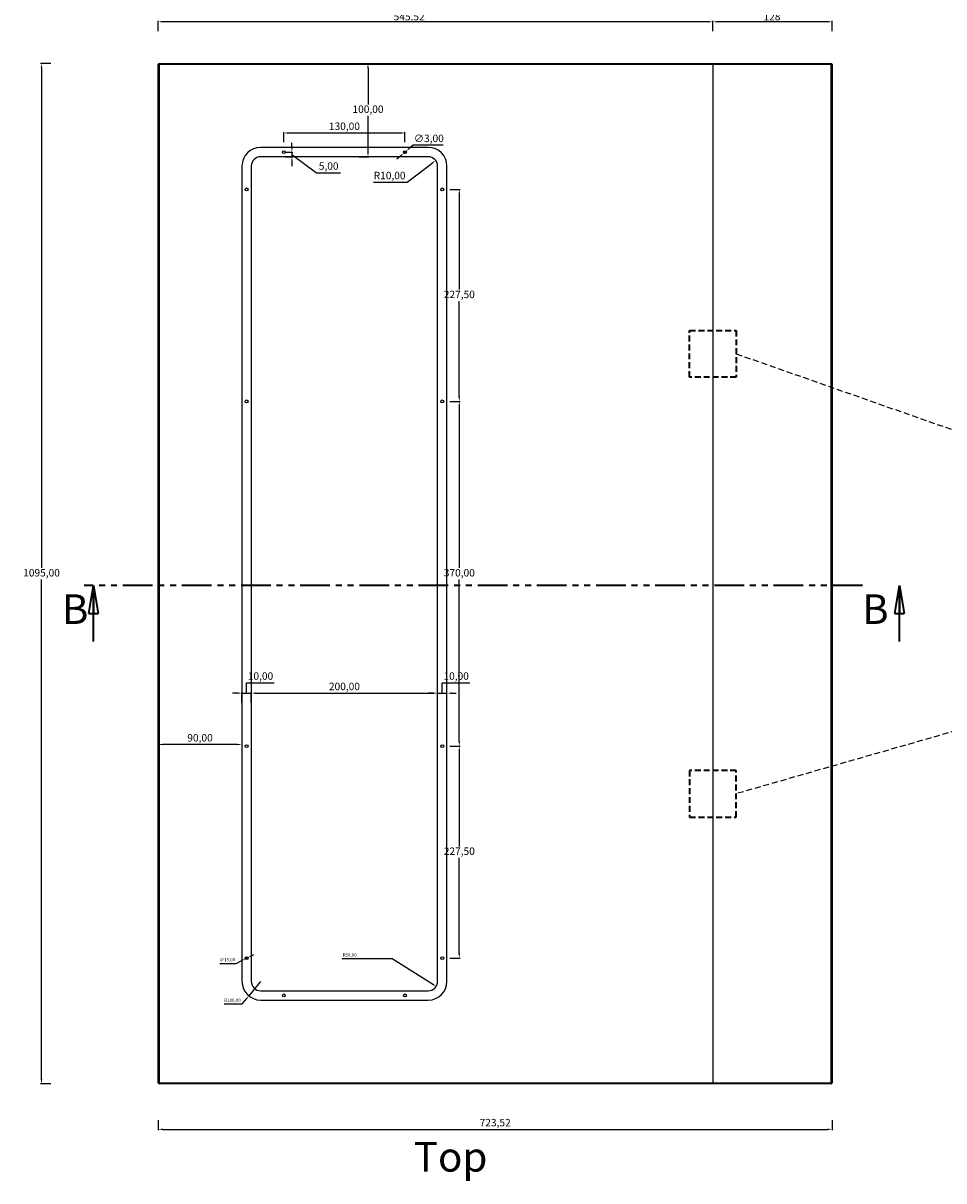
# Model space of a CAD drawing. Units: millimetres. Extents: x -1598 to 4783, y -481 to 3816.
# Drawn here: x -1018 to -30, y 1946 to 3188 of the extents above; entities that cross this region are included whole.
import ezdxf

# ---------------------------------------------------------------- set-up
doc = ezdxf.new("R2010")
doc.units = ezdxf.units.MM
doc.header["$LTSCALE"] = 5
doc.header["$PDSIZE"] = -1
doc.linetypes.add('HIDDEN', pattern=[1.905, 1.27, -0.635])
doc.linetypes.add('PHANTOM', pattern=[12.7, 6.35, -1.27, 1.27, -1.27, 1.27, -1.27])
doc.styles.add('SLDTEXTSTYLE0', font='TXT', dxfattribs={"width": 0.75})
doc.styles.add('SLDTEXTSTYLE1', font='TXT', dxfattribs={"width": 0.75, "bigfont": 'bigfont'})
doc.dimstyles.new('ISO-25', dxfattribs={"dimtxt": 2.5, "dimasz": 2.5, "dimexe": 1.25, "dimexo": 0.625, "dimtad": 1, "dimtxsty": 'Standard', "dimcen": 2.5, "dimadec": 0, "dimazin": 0, "dimtfac": 1, "dimtmove": 0, "dimatfit": 3, "dimfxl": 1, "dimarcsym": 0})
doc.dimstyles.new('副本 ISO-25', dxfattribs={"dimtxt": 8, "dimasz": 5, "dimexe": 1, "dimexo": 1, "dimgap": 1.524, "dimtad": 1, "dimtih": 1, "dimtoh": 1, "dimzin": 0, "dimtxsty": 'Standard', "dimcen": 2.5, "dimclrd": 2, "dimclre": 2, "dimclrt": 1, "dimazin": 0, "dimtfac": 1, "dimtmove": 1, "dimatfit": 3, "dimfxl": 10, "dimfxlon": 1, "dimtfillclr": 2, "dimtzin": 0, "dimarcsym": 0})

# ---------------------------------------------------------------- blocks, each defined once
blk = doc.blocks.new('_D')
at = {"color": 2, "lineweight": -2}
for p, q in [((-277.7, 3179.8), (-277.7, 3190.8)), ((-154.7, 3189.8), (-272.7, 3189.8)), ((-149.7, 3179.8), (-149.7, 3190.8))]:
    blk.add_line(p, q, dxfattribs=at)
at = {"color": 2}
for points in [[(-272.7, 3190.7), (-272.7, 3189), (-277.7, 3189.8)], [(-154.7, 3190.7), (-154.7, 3189), (-149.7, 3189.8)]]:
    blk.add_solid(points, dxfattribs=at)
at = {"layer": 'Defpoints', "color": 0}
for p in [(-277.7, 3189.8), (-277.7, 3144), (-149.7, 3144)]:
    blk.add_point(p, dxfattribs=at)
at = {"color": 1, "insert": (-214.3, 3199.4), "char_height": 8, "attachment_point": 2}
blk.add_mtext('128', dxfattribs=at)
blk = doc.blocks.new('_D_1')
at = {"color": 2, "lineweight": -2}
for p, q in [((-873.2, 3179.8), (-873.2, 3190.8)), ((-282.7, 3189.8), (-868.2, 3189.8)), ((-277.7, 3179.8), (-277.7, 3190.8))]:
    blk.add_line(p, q, dxfattribs=at)
at = {"color": 2}
for points in [[(-868.2, 3190.7), (-868.2, 3189), (-873.2, 3189.8)], [(-282.7, 3190.7), (-282.7, 3189), (-277.7, 3189.8)]]:
    blk.add_solid(points, dxfattribs=at)
at = {"layer": 'Defpoints', "color": 0}
for p in [(-873.2, 3189.8), (-873.2, 3144), (-277.7, 3145)]:
    blk.add_point(p, dxfattribs=at)
at = {"color": 1, "insert": (-603.7, 3199.4), "char_height": 8, "attachment_point": 2}
blk.add_mtext('545.52', dxfattribs=at)
blk = doc.blocks.new('*D10')
at = {"color": 2, "lineweight": -2}
for p, q in [((-773.7, 2187.2), (-770.5, 2188.8)), ((-806.8, 2179.3), (-789.5, 2179.3)), ((-789.5, 2179.3), (-782.7, 2182.7)), ((-776.8, 2185.7), (-779.5, 2184.3))]:
    blk.add_line(p, q, dxfattribs=at)
at = {"color": 2}
for points in [[(-773.9, 2187.8), (-773.4, 2186.7), (-776.8, 2185.7)], [(-783, 2183.3), (-782.4, 2182.2), (-779.5, 2184.3)]]:
    blk.add_solid(points, dxfattribs=at)
at = {"layer": 'Defpoints', "color": 0}
for p in [(-779.5, 2184.3), (-776.8, 2185.7)]:
    blk.add_point(p, dxfattribs=at)
at = {"color": 1, "insert": (-798.9, 2182.9), "char_height": 3.5, "attachment_point": 5}
blk.add_mtext('∅15,00', dxfattribs=at)
blk = doc.blocks.new('*D11')
at = {"color": 2, "lineweight": -2}
for p, q in [((-763.2, 2160), (-775.8, 2144.5)), ((-782.8, 2135.8), (-778, 2141.7)), ((-802.4, 2135.8), (-782.8, 2135.8))]:
    blk.add_line(p, q, dxfattribs=at)
at = {"color": 2}
blk.add_solid([(-778.5, 2142.1), (-777.6, 2141.3), (-775.8, 2144.5)], dxfattribs=at)
at = {"layer": 'Defpoints', "color": 0}
for p in [(-763.2, 2160), (-775.8, 2144.5)]:
    blk.add_point(p, dxfattribs=at)
at = {"color": 1, "insert": (-793.4, 2139.3), "char_height": 3.5, "attachment_point": 5}
blk.add_mtext('R100,00', dxfattribs=at)
blk = doc.blocks.new('*D12')
at = {"color": 2, "lineweight": -2}
for p, q in [((-675.8, 2184.4), (-622.1, 2184.4)), ((-622.1, 2184.4), (-577.7, 2156.6))]:
    blk.add_line(p, q, dxfattribs=at)
at = {"color": 2}
blk.add_solid([(-577.4, 2157.1), (-578, 2156.1), (-574.7, 2154.7)], dxfattribs=at)
at = {"layer": 'Defpoints', "color": 0}
for p in [(-583.2, 2160), (-574.7, 2154.7)]:
    blk.add_point(p, dxfattribs=at)
at = {"color": 1, "insert": (-667.6, 2188), "char_height": 3.5, "attachment_point": 5}
blk.add_mtext('R50,00', dxfattribs=at)
blk = doc.blocks.new('*D26')
at = {"color": 2, "lineweight": -2}
for p, q in [((-873.2, 2011.2), (-873.2, 2000.2)), ((-868.2, 2001.2), (-154.7, 2001.2)), ((-149.7, 2011.2), (-149.7, 2000.2))]:
    blk.add_line(p, q, dxfattribs=at)
at = {"color": 2}
for points in [[(-868.2, 2002.1), (-868.2, 2000.4), (-873.2, 2001.2)], [(-154.7, 2002.1), (-154.7, 2000.4), (-149.7, 2001.2)]]:
    blk.add_solid(points, dxfattribs=at)
at = {"layer": 'Defpoints', "color": 0}
for p in [(-873.2, 2070.7), (-149.7, 2070.7), (-149.7, 2001.2)]:
    blk.add_point(p, dxfattribs=at)
at = {"color": 1, "insert": (-511.4, 2007.4), "char_height": 8, "attachment_point": 5}
blk.add_mtext('723,52', dxfattribs=at)
blk = doc.blocks.new('_CLOSED')
at = {"color": 0, "linetype": 'ByBlock', "lineweight": -2}
for p, q in [((-1, 0.166667), (0, 0)), ((-1, 0.166667), (-1, -0.166667)), ((0, 0), (-1, -0.166667)), ((0, 0), (-1, 0))]:
    blk.add_line(p, q, dxfattribs=at)
blk = doc.blocks.new('*D59')
at = {"color": 2, "lineweight": -2}
for p, q in [((-729.6, 3055), (-729.6, 3060)), ((-737.2, 3050), (-728.6, 3050)), ((-737.2, 3045), (-728.6, 3045)), ((-729.6, 3050), (-729.6, 3045)), ((-729.6, 3050), (-729.6, 3045)), ((-729.6, 3047.5), (-703, 3027.8)), ((-729.6, 3040), (-729.6, 3035)), ((-703, 3027.8), (-677.3, 3027.8))]:
    blk.add_line(p, q, dxfattribs=at)
at = {"color": 2}
for points in [[(-730.4, 3055), (-728.7, 3055), (-729.6, 3050)], [(-730.4, 3040), (-728.7, 3040), (-729.6, 3045)]]:
    blk.add_solid(points, dxfattribs=at)
at = {"layer": 'Defpoints', "color": 0}
for p in [(-738.2, 3050), (-738.2, 3045), (-729.6, 3045)]:
    blk.add_point(p, dxfattribs=at)
at = {"color": 1, "insert": (-690.1, 3034), "char_height": 8, "attachment_point": 5}
blk.add_mtext('5,00', dxfattribs=at)
blk = doc.blocks.new('*D60')
at = {"color": 2, "lineweight": -2}
for p, q in [((-738.2, 3060.5), (-738.2, 3071.5)), ((-733.2, 3070.5), (-613.2, 3070.5)), ((-608.2, 3060.5), (-608.2, 3071.5))]:
    blk.add_line(p, q, dxfattribs=at)
at = {"color": 2}
for points in [[(-733.2, 3071.3), (-733.2, 3069.6), (-738.2, 3070.5)], [(-613.2, 3071.3), (-613.2, 3069.6), (-608.2, 3070.5)]]:
    blk.add_solid(points, dxfattribs=at)
at = {"layer": 'Defpoints', "color": 0}
for p in [(-608.2, 3070.5), (-738.2, 3050), (-608.2, 3050)]:
    blk.add_point(p, dxfattribs=at)
at = {"color": 1, "insert": (-673.2, 3076.7), "char_height": 8, "attachment_point": 5}
blk.add_mtext('130,00', dxfattribs=at)
blk = doc.blocks.new('*D61')
at = {"color": 2, "lineweight": -2}
for p, q in [((-559.9, 3010), (-548.9, 3010)), ((-549.9, 3005), (-549.9, 2902.4)), ((-549.9, 2787.5), (-549.9, 2890)), ((-559.9, 2782.5), (-548.9, 2782.5))]:
    blk.add_line(p, q, dxfattribs=at)
at = {"color": 2}
for points in [[(-550.8, 3005), (-549.1, 3005), (-549.9, 3010)], [(-550.8, 2787.5), (-549.1, 2787.5), (-549.9, 2782.5)]]:
    blk.add_solid(points, dxfattribs=at)
at = {"layer": 'Defpoints', "color": 0}
for p in [(-568.2, 3010), (-568.2, 2782.5), (-549.9, 2782.5)]:
    blk.add_point(p, dxfattribs=at)
at = {"color": 1, "insert": (-549.9, 2896.2), "char_height": 8, "attachment_point": 5}
blk.add_mtext('227,50', dxfattribs=at)
blk = doc.blocks.new('*D62')
at = {"color": 2, "lineweight": -2}
for p, q in [((-559.9, 2782.5), (-548.9, 2782.5)), ((-549.9, 2777.5), (-549.9, 2603.7)), ((-549.9, 2417.5), (-549.9, 2591.3)), ((-559.9, 2412.5), (-548.9, 2412.5))]:
    blk.add_line(p, q, dxfattribs=at)
at = {"color": 2}
for points in [[(-550.8, 2777.5), (-549.1, 2777.5), (-549.9, 2782.5)], [(-550.8, 2417.5), (-549.1, 2417.5), (-549.9, 2412.5)]]:
    blk.add_solid(points, dxfattribs=at)
at = {"layer": 'Defpoints', "color": 0}
for p in [(-568.2, 2782.5), (-568.2, 2412.5), (-549.9, 2412.5)]:
    blk.add_point(p, dxfattribs=at)
at = {"color": 1, "insert": (-549.9, 2597.5), "char_height": 8, "attachment_point": 5}
blk.add_mtext('370,00', dxfattribs=at)
blk = doc.blocks.new('*D63')
at = {"color": 2, "lineweight": -2}
for p, q in [((-559.9, 2412.5), (-548.9, 2412.5)), ((-549.9, 2407.5), (-549.9, 2304.9)), ((-549.9, 2190), (-549.9, 2292.5)), ((-559.9, 2185), (-548.9, 2185))]:
    blk.add_line(p, q, dxfattribs=at)
at = {"color": 2}
for points in [[(-550.8, 2407.5), (-549.1, 2407.5), (-549.9, 2412.5)], [(-550.8, 2190), (-549.1, 2190), (-549.9, 2185)]]:
    blk.add_solid(points, dxfattribs=at)
at = {"layer": 'Defpoints', "color": 0}
for p in [(-568.2, 2412.5), (-568.2, 2185), (-549.9, 2185)]:
    blk.add_point(p, dxfattribs=at)
at = {"color": 1, "insert": (-549.9, 2298.7), "char_height": 8, "attachment_point": 5}
blk.add_mtext('227,50', dxfattribs=at)
blk = doc.blocks.new('*D64')
at = {"color": 2, "lineweight": -2}
for p, q in [((-599.5, 3057.5), (-603.3, 3054.2)), ((-567.3, 3057.5), (-599.5, 3057.5)), ((-613.1, 3045.8), (-616.9, 3042.5)), ((-609.3, 3049), (-607, 3051))]:
    blk.add_line(p, q, dxfattribs=at)
at = {"color": 2}
for points in [[(-613.7, 3046.4), (-612.6, 3045.1), (-609.3, 3049)], [(-603.8, 3054.8), (-602.7, 3053.6), (-607, 3051)]]:
    blk.add_solid(points, dxfattribs=at)
at = {"layer": 'Defpoints', "color": 0}
for p in [(-609.3, 3049), (-607, 3051)]:
    blk.add_point(p, dxfattribs=at)
at = {"color": 1, "insert": (-582.6, 3063.7), "char_height": 8, "attachment_point": 5}
blk.add_mtext('∅3,00', dxfattribs=at)
blk = doc.blocks.new('*D65')
at = {"color": 2, "lineweight": -2}
for p, q in [((-873.2, 2424.2), (-873.2, 2413.2)), ((-783.2, 2424.2), (-783.2, 2413.2)), ((-788.2, 2414.2), (-868.2, 2414.2))]:
    blk.add_line(p, q, dxfattribs=at)
at = {"color": 2}
for points in [[(-868.2, 2415), (-868.2, 2413.4), (-873.2, 2414.2)], [(-788.2, 2415), (-788.2, 2413.4), (-783.2, 2414.2)]]:
    blk.add_solid(points, dxfattribs=at)
at = {"layer": 'Defpoints', "color": 0}
for p in [(-873.2, 2439), (-783.2, 2439), (-873.2, 2414.2)]:
    blk.add_point(p, dxfattribs=at)
at = {"color": 1, "insert": (-828.2, 2420.4), "char_height": 8, "attachment_point": 5}
blk.add_mtext('90,00', dxfattribs=at)
blk = doc.blocks.new('*D66')
at = {"color": 2, "lineweight": -2}
for p, q in [((-778.2, 2469.3), (-778.2, 2480.4)), ((-778.2, 2480.4), (-748.5, 2480.4)), ((-788.2, 2469.3), (-793.2, 2469.3)), ((-783.2, 2459.3), (-783.2, 2470.3)), ((-783.2, 2469.3), (-773.2, 2469.3)), ((-783.2, 2469.3), (-773.2, 2469.3)), ((-773.2, 2459.3), (-773.2, 2470.3)), ((-768.2, 2469.3), (-763.2, 2469.3))]:
    blk.add_line(p, q, dxfattribs=at)
at = {"color": 2}
for points in [[(-788.2, 2470.2), (-788.2, 2468.5), (-783.2, 2469.3)], [(-768.2, 2470.2), (-768.2, 2468.5), (-773.2, 2469.3)]]:
    blk.add_solid(points, dxfattribs=at)
at = {"layer": 'Defpoints', "color": 0}
for p in [(-773.2, 2469.3), (-783.2, 2439), (-773.2, 2439)]:
    blk.add_point(p, dxfattribs=at)
at = {"color": 1, "insert": (-763.3, 2486.6), "char_height": 8, "attachment_point": 5}
blk.add_mtext('10,00', dxfattribs=at)
blk = doc.blocks.new('*D67')
at = {"color": 2, "lineweight": -2}
for p, q in [((-773.2, 2459.3), (-773.2, 2470.3)), ((-768.2, 2469.3), (-578.2, 2469.3)), ((-573.2, 2459.3), (-573.2, 2470.3))]:
    blk.add_line(p, q, dxfattribs=at)
at = {"color": 2}
for points in [[(-768.2, 2470.2), (-768.2, 2468.5), (-773.2, 2469.3)], [(-578.2, 2470.2), (-578.2, 2468.5), (-573.2, 2469.3)]]:
    blk.add_solid(points, dxfattribs=at)
at = {"layer": 'Defpoints', "color": 0}
for p in [(-573.2, 2469.3), (-773.2, 2439), (-573.2, 2439)]:
    blk.add_point(p, dxfattribs=at)
at = {"color": 1, "insert": (-673.2, 2475.5), "char_height": 8, "attachment_point": 5}
blk.add_mtext('200,00', dxfattribs=at)
blk = doc.blocks.new('*D68')
at = {"color": 2, "lineweight": -2}
for p, q in [((-568.2, 2469.3), (-568.2, 2480.4)), ((-568.2, 2480.4), (-538.5, 2480.4)), ((-578.2, 2469.3), (-583.2, 2469.3)), ((-573.2, 2459.3), (-573.2, 2470.3)), ((-573.2, 2469.3), (-563.2, 2469.3)), ((-573.2, 2469.3), (-563.2, 2469.3)), ((-563.2, 2459.3), (-563.2, 2470.3)), ((-558.2, 2469.3), (-553.2, 2469.3))]:
    blk.add_line(p, q, dxfattribs=at)
at = {"color": 2}
for points in [[(-578.2, 2470.2), (-578.2, 2468.5), (-573.2, 2469.3)], [(-558.2, 2470.2), (-558.2, 2468.5), (-563.2, 2469.3)]]:
    blk.add_solid(points, dxfattribs=at)
at = {"layer": 'Defpoints', "color": 0}
for p in [(-563.2, 2469.3), (-573.2, 2439), (-563.2, 2439)]:
    blk.add_point(p, dxfattribs=at)
at = {"color": 1, "insert": (-553.3, 2486.6), "char_height": 8, "attachment_point": 5}
blk.add_mtext('10,00', dxfattribs=at)
blk = doc.blocks.new('*D69')
at = {"color": 2, "lineweight": -2}
for p, q in [((-657.9, 3145), (-646.9, 3145)), ((-647.9, 3140), (-647.9, 3101.2)), ((-647.9, 3050), (-647.9, 3088.8)), ((-657.9, 3045), (-646.9, 3045))]:
    blk.add_line(p, q, dxfattribs=at)
at = {"color": 2}
for points in [[(-648.8, 3140), (-647.1, 3140), (-647.9, 3145)], [(-648.8, 3050), (-647.1, 3050), (-647.9, 3045)]]:
    blk.add_solid(points, dxfattribs=at)
at = {"layer": 'Defpoints', "color": 0}
for p in [(-664, 3145), (-664, 3045), (-647.9, 3045)]:
    blk.add_point(p, dxfattribs=at)
at = {"color": 1, "insert": (-647.9, 3095), "char_height": 8, "attachment_point": 5}
blk.add_mtext('100,00', dxfattribs=at)
blk = doc.blocks.new('*D70')
at = {"color": 2, "lineweight": -2}
for p, q in [((-605.8, 3017.6), (-579.2, 3038)), ((-642, 3017.6), (-605.8, 3017.6))]:
    blk.add_line(p, q, dxfattribs=at)
at = {"color": 2}
blk.add_solid([(-579.7, 3038.7), (-578.7, 3037.4), (-575.2, 3041.1)], dxfattribs=at)
at = {"layer": 'Defpoints', "color": 0}
for p in [(-583.2, 3035), (-575.2, 3041.1)]:
    blk.add_point(p, dxfattribs=at)
at = {"color": 1, "insert": (-624.7, 3023.8), "char_height": 8, "attachment_point": 5}
blk.add_mtext('R10,00', dxfattribs=at)
blk = doc.blocks.new('*D73')
at = {"color": 2, "lineweight": -2}
for p, q in [((-988.3, 3145), (-999.3, 3145)), ((-998.3, 3140), (-998.3, 2603.7)), ((-998.3, 2055), (-998.3, 2591.3)), ((-988.3, 2050), (-999.3, 2050))]:
    blk.add_line(p, q, dxfattribs=at)
at = {"color": 2}
for points in [[(-999.2, 3140), (-997.5, 3140), (-998.3, 3145)], [(-999.2, 2055), (-997.5, 2055), (-998.3, 2050)]]:
    blk.add_solid(points, dxfattribs=at)
at = {"layer": 'Defpoints', "color": 0}
for p in [(-872.2, 3145), (-998.3, 2050), (-872.2, 2050)]:
    blk.add_point(p, dxfattribs=at)
at = {"color": 1, "insert": (-998.3, 2597.5), "char_height": 8, "attachment_point": 5}
blk.add_mtext('1095,00', dxfattribs=at)

msp = doc.modelspace()

# ---------------------------------------------------------------- linework, layer by layer
at = {"color": 7, "linetype": 'Continuous', "lineweight": 25}
for p, q in [((-873.1835, 2050.9816), (-873.1835, 3143.9835)), ((-872.1835, 3143.9835), (-873.1835, 3143.9835)), ((-872.1835, 3143.9835), (-872.1835, 3144.9835)), ((-872.1835, 3144.9835), (-277.6634, 3144.9835)), ((-277.6634, 3143.9835), (-872.1835, 3143.9835)), ((-872.1835, 3143.9835), (-872.1835, 2050.9816)), ((-277.6634, 3144.9835), (-150.6634, 3144.9835)), ((-277.6634, 3143.9835), (-277.6634, 3144.9835)), ((-277.6634, 3143.9835), (-277.6634, 2050.9816)), ((-150.6634, 3143.9835), (-277.6634, 3143.9835)), ((-150.6634, 3144.9835), (-150.6634, 3143.9835)), ((-150.6634, 2050.9816), (-150.6634, 3143.9835)), ((-150.6634, 3143.9835), (-149.6634, 3143.9835)), ((-149.6634, 3143.9835), (-149.6634, 2050.9816)), ((-583.1835, 3054.9835), (-763.1835, 3054.9835)), ((-583.1835, 3044.9835), (-763.1835, 3044.9835)), ((-783.1835, 3034.9835), (-783.1835, 2159.9816)), ((-773.1835, 3034.9835), (-773.1835, 2159.9816)), ((-573.1835, 2159.9816), (-573.1835, 3034.9835)), ((-563.1835, 2159.9816), (-563.1835, 3034.9835)), ((-763.1835, 2149.9816), (-583.1835, 2149.9816)), ((-763.1835, 2139.9816), (-583.1835, 2139.9816)), ((-872.1835, 2050.9816), (-873.1835, 2050.9816)), ((-872.1835, 2050.9816), (-277.6634, 2050.9816)), ((-872.1835, 2049.9816), (-872.1835, 2050.9816)), ((-277.6634, 2049.9816), (-872.1835, 2049.9816)), ((-277.6634, 2050.9816), (-150.6634, 2050.9816)), ((-277.6634, 2049.9816), (-277.6634, 2050.9816)), ((-150.6634, 2049.9816), (-277.6634, 2049.9816)), ((-150.6634, 2050.9816), (-149.6634, 2050.9816)), ((-150.6634, 2050.9816), (-150.6634, 2049.9816))]:
    msp.add_line(p, q, dxfattribs=at)
at = {"color": 7, "linetype": 'PHANTOM', "lineweight": 35}
msp.add_line((-117.2882, 2584.9067), (-952.4532, 2584.9067), dxfattribs=at)
at = {"color": 7, "linetype": 'Continuous', "lineweight": 35}
for p, q in [((-942.4532, 2524.9067), (-942.4532, 2584.9067)), ((-77.2882, 2524.9067), (-77.2882, 2584.9067))]:
    msp.add_line(p, q, dxfattribs=at)
at = {"color": 8, "linetype": 'HIDDEN', "lineweight": 35}
for points in [[(-302.6634, 2858.5511), (-252.6634, 2858.5511), (-252.6634, 2808.5511), (-302.6634, 2808.5511)], [(-302.6634, 2336.4141), (-252.6634, 2336.4141), (-252.6634, 2386.4141), (-302.6634, 2386.4141)]]:
    msp.add_lwpolyline(points, close=True, dxfattribs=at)
at = {"color": 2, "linetype": 'HIDDEN'}
for points in [[(-252.6634, 2833.5511), (487.4798, 2573.638), (888.7836, 2573.638)], [(487.4798, 2573.638), (-252.6634, 2361.4141)]]:
    msp.add_lwpolyline(points, dxfattribs=at)
at = {"color": 7, "linetype": 'Continuous', "lineweight": 25}
for centre in [(-738.1835, 3049.9835), (-608.1835, 3049.9835), (-778.1835, 3009.9835), (-568.1835, 3009.9835), (-778.1835, 2782.4826), (-568.1835, 2782.4826), (-778.1835, 2412.4826), (-568.1835, 2412.4826), (-778.1835, 2184.9816), (-568.1835, 2184.9816), (-738.1835, 2144.9816), (-608.1835, 2144.9816)]:
    msp.add_circle(centre, 1.5, dxfattribs=at)
for centre, radius, start, end in [((-872.1835, 3143.9835), 1, 90, 180), ((-150.6634, 3143.9835), 1, 0, 90), ((-763.1835, 3034.9835), 20, 90, 180), ((-763.1835, 3034.9835), 10, 90, 180), ((-583.1835, 3034.9835), 20, 360, 90), ((-583.1835, 3034.9835), 10, 360, 90), ((-763.1835, 2159.9816), 20, 180, 270), ((-763.1835, 2159.9816), 10, 180, 270), ((-583.1835, 2159.9816), 20, 270, 0), ((-583.1835, 2159.9816), 10, 270, 0), ((-872.1835, 2050.9816), 1, 180, 270), ((-150.6634, 2050.9816), 1, 270, 0)]:
    msp.add_arc(centre, radius, start, end, dxfattribs=at)

# ---------------------------------------------------------------- block references
at = {"color": 7, "linetype": 'Continuous', "lineweight": 35, "xscale": 30, "yscale": 30, "zscale": 5, "rotation": 90}
for p in [(-942.4532, 2584.9067), (-77.2882, 2584.9067)]:
    msp.add_blockref('_CLOSED', p, dxfattribs=at)

# ---------------------------------------------------------------- texts
at = {"color": 7, "linetype": 'Continuous', "char_height": 31.75, "attachment_point": 1, "style": 'SLDTEXTSTYLE0'}
for insert in [(-976.4455, 2575.3713), (-117.5762, 2575.3713)]:
    msp.add_mtext('B', dxfattribs=dict(at, insert=insert))
at = {"color": 0, "linetype": 'Continuous', "lineweight": 0, "insert": (-559.2259, 1987.6286), "char_height": 31.75, "attachment_point": 2, "style": 'SLDTEXTSTYLE1'}
msp.add_mtext('{\\fSimSun|b0|i0|c134|p2;Top}', dxfattribs=at)

# ---------------------------------------------------------------- dimensions: what is measured, and where the dimension line sits
for base, p1, p2, text, picture, middle in [((-873.1835, 3189.8405), (-277.6634, 3144.9835), (-873.1835, 3143.9835), '545.52', '_D_1', (-603.7242, 3189.8405)), ((-277.6634, 3189.8405), (-149.6634, 3143.9835), (-277.6634, 3143.9835), '128', '_D', (-214.2992, 3189.8405))]:
    dim = msp.add_linear_dim(base=base, p1=p1, p2=p2, text=text, dimstyle='副本 ISO-25')
    dim.commit()
    dim.dimension.update_dxf_attribs({"geometry": picture, "text_midpoint": middle, "dimtype": 160})
for base, p1, p2, picture, middle in [((-998.3398, 2049.9816), (-872.1835, 3144.9835), (-872.1835, 2049.9816), '*D73', (-998.3398, 2597.4826)), ((-647.9369, 3044.9835), (-664.0375, 3144.9835), (-664.0375, 3044.9835), '*D69', (-647.9369, 3094.9835)), ((-549.9264, 2782.4826), (-568.1835, 3009.9835), (-568.1835, 2782.4826), '*D61', (-549.9264, 2896.233)), ((-549.9264, 2412.4826), (-568.1835, 2782.4826), (-568.1835, 2412.4826), '*D62', (-549.9264, 2597.4826)), ((-549.9264, 2184.9816), (-568.1835, 2412.4826), (-568.1835, 2184.9816), '*D63', (-549.9264, 2298.7321))]:
    dim = msp.add_linear_dim(base=base, p1=p1, p2=p2, angle=90, dimstyle='副本 ISO-25')
    dim.commit()
    dim.dimension.update_dxf_attribs({"geometry": picture, "text_midpoint": middle})
for base, p1, p2, picture, middle in [((-608.1835, 3070.4751), (-738.1835, 3049.9835), (-608.1835, 3049.9835), '*D60', (-673.1835, 3076.6657)), ((-773.1835, 2469.3339), (-783.1835, 2438.9633), (-773.1835, 2438.9633), '*D66', (-776.6595, 2486.6199)), ((-563.1835, 2469.3339), (-573.1835, 2438.9633), (-563.1835, 2438.9633), '*D68', (-566.6595, 2486.6199)), ((-573.1835, 2469.3339), (-773.1835, 2438.9633), (-573.1835, 2438.9633), '*D67', (-673.1835, 2475.5246)), ((-873.1835, 2414.1871), (-783.1835, 2438.9633), (-873.1835, 2438.9633), '*D65', (-828.1835, 2420.3778)), ((-149.6634, 2001.24), (-873.1835, 2070.7289), (-149.6634, 2070.7289), '*D26', (-511.4235, 2007.4307))]:
    dim = msp.add_linear_dim(base=base, p1=p1, p2=p2, dimstyle='副本 ISO-25')
    dim.commit()
    dim.dimension.update_dxf_attribs({"geometry": picture, "text_midpoint": middle})
dim = msp.add_diameter_dim_2p(p1=(-609.3218, 3049.0066), p2=(-607.0453, 3050.9605), dimstyle='副本 ISO-25')
dim.commit()
dim.dimension.update_dxf_attribs({"geometry": '*D64', "text_midpoint": (-582.5999, 3063.6642)})
dim = msp.add_linear_dim(base=(-729.5517, 3044.9835), p1=(-738.1835, 3049.9835), p2=(-738.1835, 3044.9835), angle=90, dimstyle='副本 ISO-25')
dim.commit()
dim.dimension.update_dxf_attribs({"geometry": '*D59', "text_midpoint": (-701.4551, 3027.7955), "dimtype": 160})
dim = msp.add_radius_dim(center=(-583.1835, 3034.9835), mpoint=(-575.2458, 3041.0656), dimstyle='副本 ISO-25')
dim.commit()
dim.dimension.update_dxf_attribs({"geometry": '*D70', "text_midpoint": (-605.8393, 3017.6243), "dimtype": 164})
dim = msp.add_diameter_dim_2p(p1=(-776.8416, 2185.6518), p2=(-779.5255, 2184.3115), dimstyle='ISO-25', override={"dimtxt": 3.5, "dimasz": 3.556, "dimexe": 1, "dimexo": 1, "dimgap": 1.524, "dimtih": 1, "dimtoh": 1, "dimlfac": 5, "dimzin": 0, "dimclrd": 2, "dimclre": 2, "dimclrt": 1, "dimadec": 2, "dimtfillclr": 2, "dimtzin": 0})
dim.commit()
dim.dimension.update_dxf_attribs({"geometry": '*D10', "text_midpoint": (-798.9404, 2182.8753)})
dim = msp.add_radius_dim(center=(-583.1835, 2159.9816), mpoint=(-574.7168, 2154.6604), dimstyle='ISO-25', override={"dimtxt": 3.5, "dimasz": 3.556, "dimexe": 1, "dimexo": 1, "dimgap": 1.524, "dimtih": 1, "dimtoh": 1, "dimlfac": 5, "dimzin": 0, "dimclrd": 2, "dimclre": 2, "dimclrt": 1, "dimadec": 2, "dimtfillclr": 2, "dimtzin": 0})
dim.commit()
dim.dimension.update_dxf_attribs({"geometry": '*D12', "text_midpoint": (-667.6473, 2184.4466), "dimtype": 164})
dim = msp.add_radius_dim(center=(-763.1835, 2159.9816), mpoint=(-775.7873, 2144.4527), dimstyle='ISO-25', override={"dimtxt": 3.5, "dimasz": 3.556, "dimexe": 1, "dimexo": 1, "dimgap": 1.524, "dimtih": 1, "dimtoh": 1, "dimlfac": 5, "dimzin": 0, "dimclrd": 2, "dimclre": 2, "dimclrt": 1, "dimadec": 2, "dimtfillclr": 2, "dimtzin": 0})
dim.commit()
dim.dimension.update_dxf_attribs({"geometry": '*D11', "text_midpoint": (-793.4081, 2139.3258)})

doc.saveas('drawing.dxf')
